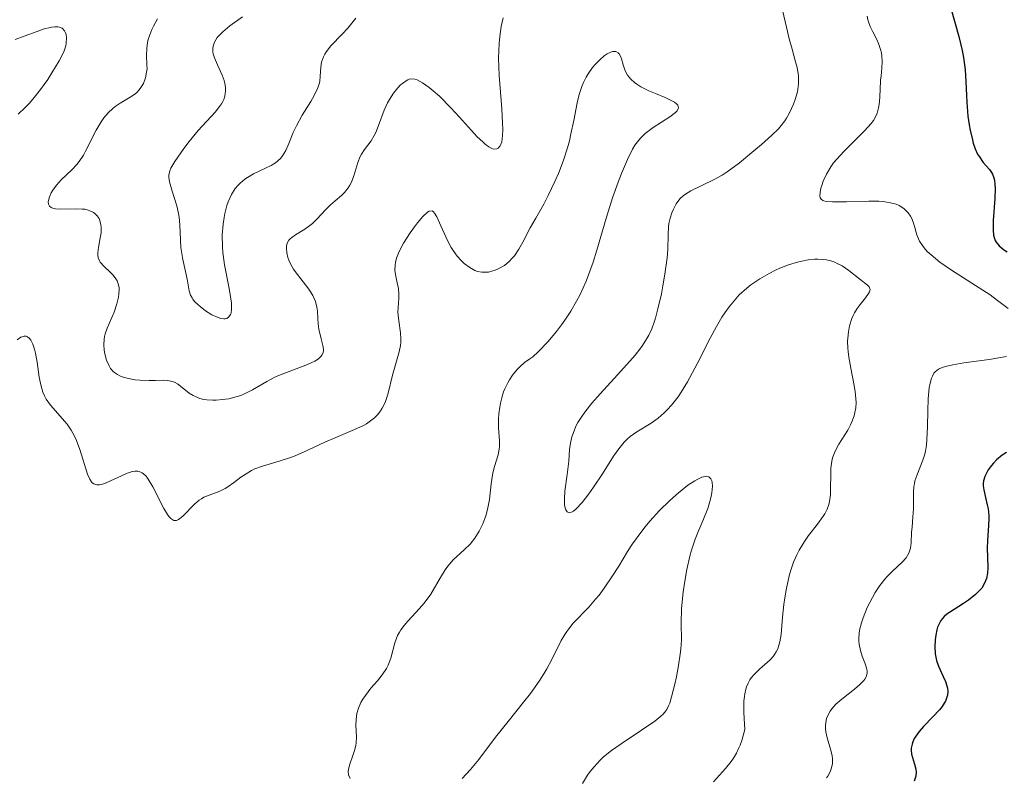
# Model space of a CAD drawing. Units: metres. Extents: x 628935 to 631495, y 4674098 to 4676458.
# Drawn here: x 629272 to 629352, y 4674747 to 4674808 of the extents above; entities that cross this region are included whole.
import ezdxf

# ---------------------------------------------------------------- set-up
doc = ezdxf.new("R2010")
doc.units = ezdxf.units.M
doc.header["$MEASUREMENT"] = 0
doc.layers.add('Curva de nivel maestra', color=36, linetype='Continuous', lineweight=30)
doc.layers.add('Curva de nivel normal', color=36, linetype='Continuous', lineweight=0)

# ---------------------------------------------------------------- blocks, each defined once
blk = doc.blocks.new('*U164')
at = {"layer": 'Curva de nivel normal', "color": 36, "linetype": 'Continuous', "lineweight": 0}
for points in [[(629289.89, 4674808.57, 370), (629288.85, 4674807.82, 370), (629288.27, 4674807.34, 370), (629287.98, 4674807.05, 370), (629287.83, 4674806.87, 370), (629287.61, 4674806.51, 370), (629287.49, 4674806.16, 370), (629287.46, 4674805.99, 370), (629287.47, 4674805.71, 370), (629287.5, 4674805.56, 370), (629287.6, 4674805.23, 370), (629287.85, 4674804.66, 370), (629288.24, 4674803.82, 370), (629288.39, 4674803.38, 370), (629288.48, 4674803, 370), (629288.5, 4674802.81, 370), (629288.51, 4674802.53, 370), (629288.44, 4674802.1, 370), (629288.35, 4674801.81, 370), (629288.28, 4674801.67, 370), (629288.17, 4674801.46, 370), (629288.02, 4674801.24, 370), (629287.67, 4674800.79, 370), (629286.28, 4674799.28, 370), (629285.55, 4674798.4, 370), (629285.09, 4674797.81, 370), (629284.36, 4674796.76, 370), (629284.05, 4674796.23, 370), (629283.96, 4674796, 370), (629283.89, 4674795.66, 370), (629283.88, 4674795.49, 370), (629283.94, 4674795.09, 370), (629284.15, 4674794.33, 370), (629284.53, 4674793.14, 370), (629284.67, 4674792.51, 370), (629284.72, 4674792.21, 370), (629284.77, 4674791.6, 370), (629284.82, 4674790.38, 370), (629284.87, 4674789.75, 370), (629285.03, 4674788.77, 370), (629285.3, 4674787.54, 370), (629285.41, 4674787.02, 370), (629285.54, 4674786.2, 370), (629285.65, 4674785.86, 370), (629285.77, 4674785.63, 370), (629285.84, 4674785.52, 370), (629285.98, 4674785.34, 370), (629286.23, 4674785.09, 370), (629286.43, 4674784.92, 370), (629286.87, 4674784.58, 370), (629287.39, 4674784.26, 370), (629287.9, 4674784.02, 370), (629288.13, 4674783.95, 370), (629288.37, 4674783.92, 370), (629288.47, 4674783.93, 370), (629288.61, 4674783.96, 370), (629288.78, 4674784.08, 370), (629288.9, 4674784.28, 370), (629288.95, 4674784.4, 370), (629288.99, 4674784.71, 370), (629289, 4674784.9, 370), (629288.98, 4674785.21, 370), (629288.94, 4674785.57, 370), (629288.8, 4674786.41, 370), (629288.43, 4674788.34, 370), (629288.29, 4674789.35, 370), (629288.25, 4674789.84, 370), (629288.24, 4674790.77, 370), (629288.3, 4674791.65, 370), (629288.38, 4674792.19, 370), (629288.45, 4674792.53, 370), (629288.62, 4674793.16, 370), (629288.73, 4674793.48, 370), (629288.99, 4674794.06, 370), (629289.3, 4674794.55, 370), (629289.53, 4674794.83, 370), (629289.7, 4674795, 370), (629290.08, 4674795.32, 370), (629290.3, 4674795.47, 370), (629290.79, 4674795.75, 370), (629291.77, 4674796.21, 370), (629292.21, 4674796.43, 370), (629292.57, 4674796.66, 370), (629292.73, 4674796.78, 370), (629293, 4674797.04, 370), (629293.15, 4674797.22, 370), (629293.41, 4674797.65, 370), (629293.66, 4674798.22, 370), (629294.03, 4674799.14, 370), (629294.28, 4674799.67, 370), (629294.76, 4674800.54, 370), (629295.45, 4674801.67, 370), (629295.74, 4674802.16, 370), (629296.03, 4674802.76, 370), (629296.14, 4674803.09, 370), (629296.18, 4674803.3, 370), (629296.23, 4674803.72, 370), (629296.27, 4674804.47, 370), (629296.34, 4674804.88, 370), (629296.49, 4674805.31, 370), (629296.6, 4674805.53, 370), (629296.74, 4674805.75, 370), (629297.1, 4674806.19, 370), (629298.01, 4674807.14, 370), (629298.48, 4674807.65, 370), (629299.14, 4674808.46, 370)], [(629340.81, 4674808.62, 370), (629340.87, 4674808.33, 370), (629340.93, 4674808.15, 370), (629341.07, 4674807.79, 370), (629341.29, 4674807.35, 370), (629341.6, 4674806.72, 370), (629341.74, 4674806.39, 370), (629341.92, 4674805.89, 370), (629341.98, 4674805.64, 370), (629342.02, 4674805.39, 370), (629342.05, 4674804.89, 370), (629342.02, 4674804.4, 370), (629341.96, 4674803.74, 370), (629341.92, 4674803.4, 370), (629341.89, 4674802.62, 370), (629341.83, 4674801.6, 370), (629341.76, 4674801.14, 370), (629341.64, 4674800.71, 370), (629341.56, 4674800.51, 370), (629341.34, 4674800.12, 370), (629341.14, 4674799.85, 370), (629340.61, 4674799.26, 370), (629338.91, 4674797.58, 370), (629338.35, 4674796.96, 370), (629338.09, 4674796.65, 370), (629337.87, 4674796.33, 370), (629337.51, 4674795.72, 370), (629337.24, 4674795.15, 370), (629337.12, 4674794.8, 370), (629337.05, 4674794.59, 370), (629336.98, 4674794.22, 370), (629336.96, 4674793.93, 370), (629336.98, 4674793.82, 370), (629337.06, 4674793.68, 370), (629337.2, 4674793.58, 370), (629337.3, 4674793.55, 370), (629337.48, 4674793.5, 370), (629338, 4674793.46, 370), (629339.14, 4674793.48, 370), (629340.95, 4674793.53, 370), (629341.78, 4674793.52, 370), (629342.13, 4674793.49, 370), (629342.72, 4674793.4, 370), (629343.19, 4674793.27, 370), (629343.44, 4674793.16, 370), (629343.58, 4674793.08, 370), (629343.84, 4674792.91, 370), (629344.07, 4674792.69, 370), (629344.17, 4674792.57, 370), (629344.35, 4674792.31, 370), (629344.46, 4674792.11, 370), (629344.62, 4674791.65, 370), (629344.7, 4674791.38, 370), (629344.81, 4674790.98, 370), (629344.88, 4674790.77, 370), (629345.1, 4674790.26, 370), (629345.33, 4674789.9, 370), (629345.47, 4674789.72, 370), (629345.72, 4674789.43, 370), (629346.03, 4674789.14, 370), (629346.76, 4674788.55, 370), (629347.61, 4674787.96, 370), (629349.36, 4674786.84, 370), (629350.84, 4674785.88, 370), (629351.46, 4674785.43, 370), (629352.31, 4674784.76, 370)], [(629352.18, 4674780.84, 370), (629350.76, 4674780.62, 370), (629348.71, 4674780.33, 370), (629347.82, 4674780.18, 370), (629347.2, 4674780.04, 370), (629346.95, 4674779.96, 370), (629346.63, 4674779.81, 370), (629346.38, 4674779.6, 370), (629346.27, 4674779.48, 370), (629346.14, 4674779.26, 370), (629346.07, 4674779.09, 370), (629345.96, 4674778.67, 370), (629345.89, 4674778.29, 370), (629345.8, 4674777.4, 370), (629345.76, 4674776.41, 370), (629345.73, 4674775.13, 370), (629345.71, 4674774.57, 370), (629345.65, 4674773.61, 370), (629345.58, 4674773.14, 370), (629345.52, 4674772.88, 370), (629345.36, 4674772.38, 370), (629344.86, 4674771.15, 370), (629344.72, 4674770.7, 370), (629344.67, 4674770.47, 370), (629344.63, 4674770.24, 370), (629344.59, 4674769.78, 370), (629344.6, 4674768.41, 370), (629344.56, 4674767.77, 370), (629344.48, 4674766.93, 370), (629344.45, 4674766.51, 370), (629344.41, 4674765.64, 370), (629344.35, 4674765.21, 370), (629344.22, 4674764.8, 370), (629344.12, 4674764.61, 370), (629343.99, 4674764.42, 370), (629343.68, 4674764.07, 370), (629342.89, 4674763.33, 370), (629342.46, 4674762.91, 370), (629342.25, 4674762.68, 370), (629341.85, 4674762.16, 370), (629341.48, 4674761.6, 370), (629341.25, 4674761.2, 370), (629340.83, 4674760.38, 370), (629340.49, 4674759.54, 370), (629340.36, 4674759.13, 370), (629340.21, 4674758.52, 370), (629340.14, 4674757.93, 370), (629340.14, 4674757.65, 370), (629340.17, 4674757.38, 370), (629340.27, 4674756.87, 370), (629340.41, 4674756.4, 370), (629340.62, 4674755.85, 370), (629340.71, 4674755.61, 370), (629340.8, 4674755.32, 370), (629340.82, 4674755.19, 370), (629340.82, 4674755, 370), (629340.78, 4674754.81, 370), (629340.74, 4674754.71, 370), (629340.63, 4674754.52, 370), (629340.55, 4674754.42, 370), (629340.4, 4674754.26, 370), (629340.22, 4674754.09, 370), (629339.78, 4674753.72, 370), (629338.75, 4674752.9, 370), (629338.28, 4674752.47, 370), (629337.95, 4674752.09, 370), (629337.81, 4674751.9, 370), (629337.65, 4674751.61, 370), (629337.52, 4674751.32, 370), (629337.48, 4674751.17, 370), (629337.44, 4674750.94, 370), (629337.42, 4674750.79, 370), (629337.42, 4674750.47, 370), (629337.45, 4674750.23, 370), (629337.56, 4674749.73, 370), (629337.85, 4674748.74, 370), (629337.96, 4674748.28, 370), (629337.99, 4674748.06, 370), (629337.99, 4674747.65, 370), (629337.92, 4674747.28, 370), (629337.84, 4674747.04, 370), (629337.78, 4674746.9, 370), (629337.62, 4674746.62, 370), (629337.52, 4674746.47, 370)]]:
    blk.add_polyline3d(points, dxfattribs=at)
blk = doc.blocks.new('*U168')
at = {"layer": 'Curva de nivel normal', "color": 36, "linetype": 'Continuous', "lineweight": 0}
for points in [[(629271.35, 4674806.72, 360), (629272.09, 4674807, 360), (629273.13, 4674807.38, 360), (629273.63, 4674807.55, 360), (629274.3, 4674807.72, 360), (629274.58, 4674807.76, 360), (629274.82, 4674807.75, 360), (629274.95, 4674807.73, 360), (629275.17, 4674807.65, 360), (629275.38, 4674807.43, 360), (629275.46, 4674807.25, 360), (629275.5, 4674807.12, 360), (629275.53, 4674806.84, 360), (629275.52, 4674806.42, 360), (629275.47, 4674806.19, 360), (629275.34, 4674805.78, 360), (629275.1, 4674805.28, 360), (629274.94, 4674804.97, 360), (629274.35, 4674804, 360), (629274, 4674803.46, 360), (629273.41, 4674802.64, 360), (629272.79, 4674801.86, 360), (629272.48, 4674801.5, 360), (629272.17, 4674801.18, 360), (629271.58, 4674800.63, 360)], [(629271.52, 4674782.21, 360), (629271.82, 4674782.43, 360), (629272.09, 4674782.52, 360), (629272.25, 4674782.5, 360), (629272.35, 4674782.46, 360), (629272.53, 4674782.32, 360), (629272.62, 4674782.19, 360), (629272.79, 4674781.87, 360), (629272.92, 4674781.45, 360), (629273, 4674781.13, 360), (629273.13, 4674780.39, 360), (629273.31, 4674779.16, 360), (629273.43, 4674778.53, 360), (629273.61, 4674777.93, 360), (629273.74, 4674777.64, 360), (629273.88, 4674777.38, 360), (629274.23, 4674776.88, 360), (629275.41, 4674775.55, 360), (629275.59, 4674775.32, 360), (629275.91, 4674774.85, 360), (629276.18, 4674774.36, 360), (629276.35, 4674774.01, 360), (629276.63, 4674773.26, 360), (629277.25, 4674771.26, 360), (629277.43, 4674770.84, 360), (629277.57, 4674770.63, 360), (629277.64, 4674770.55, 360), (629277.75, 4674770.46, 360), (629278.02, 4674770.37, 360), (629278.23, 4674770.38, 360), (629278.39, 4674770.41, 360), (629278.76, 4674770.54, 360), (629280.37, 4674771.28, 360), (629280.89, 4674771.46, 360), (629281.13, 4674771.49, 360), (629281.34, 4674771.49, 360), (629281.47, 4674771.47, 360), (629281.71, 4674771.37, 360), (629281.82, 4674771.29, 360), (629282.02, 4674771.1, 360), (629282.2, 4674770.85, 360), (629282.57, 4674770.21, 360), (629283.48, 4674768.44, 360), (629283.77, 4674767.96, 360), (629283.9, 4674767.78, 360), (629284.04, 4674767.64, 360), (629284.12, 4674767.57, 360), (629284.28, 4674767.48, 360), (629284.51, 4674767.48, 360), (629284.67, 4674767.55, 360), (629284.78, 4674767.63, 360), (629285.01, 4674767.83, 360), (629285.97, 4674768.81, 360), (629286.34, 4674769.12, 360), (629286.54, 4674769.25, 360), (629286.74, 4674769.37, 360), (629287.16, 4674769.55, 360), (629288.03, 4674769.86, 360), (629288.48, 4674770.08, 360), (629288.7, 4674770.21, 360), (629289.14, 4674770.53, 360), (629289.76, 4674771, 360), (629290.09, 4674771.23, 360), (629290.62, 4674771.54, 360), (629290.9, 4674771.68, 360), (629291.51, 4674771.9, 360), (629292.88, 4674772.3, 360), (629293.64, 4674772.55, 360), (629294.04, 4674772.7, 360), (629294.86, 4674773.05, 360), (629296.6, 4674773.85, 360), (629297.49, 4674774.24, 360), (629299.22, 4674774.97, 360), (629299.74, 4674775.23, 360), (629299.99, 4674775.37, 360), (629300.44, 4674775.68, 360), (629300.64, 4674775.85, 360), (629300.92, 4674776.12, 360), (629301.15, 4674776.43, 360), (629301.28, 4674776.64, 360), (629301.51, 4674777.11, 360), (629301.6, 4674777.35, 360), (629301.77, 4674777.85, 360), (629302.13, 4674779.34, 360), (629302.67, 4674781.22, 360), (629302.78, 4674781.76, 360), (629302.81, 4674782.02, 360), (629302.81, 4674782.28, 360), (629302.77, 4674782.78, 360), (629302.62, 4674783.75, 360), (629302.57, 4674784.23, 360), (629302.56, 4674784.47, 360), (629302.63, 4674785.61, 360), (629302.64, 4674785.93, 360), (629302.61, 4674786.4, 360), (629302.5, 4674786.87, 360), (629302.35, 4674787.53, 360), (629302.31, 4674787.9, 360), (629302.33, 4674788.31, 360), (629302.36, 4674788.53, 360), (629302.45, 4674788.88, 360), (629302.6, 4674789.27, 360), (629302.72, 4674789.54, 360), (629303.02, 4674790.1, 360), (629303.55, 4674790.93, 360), (629303.92, 4674791.44, 360), (629304.16, 4674791.76, 360), (629304.59, 4674792.27, 360), (629304.96, 4674792.62, 360), (629305.1, 4674792.71, 360), (629305.34, 4674792.74, 360), (629305.47, 4674792.65, 360), (629305.55, 4674792.54, 360), (629305.72, 4674792.24, 360), (629306.05, 4674791.5, 360), (629306.59, 4674790.31, 360), (629306.9, 4674789.75, 360), (629307.06, 4674789.49, 360), (629307.39, 4674789.04, 360), (629307.73, 4674788.66, 360), (629307.96, 4674788.45, 360), (629308.41, 4674788.11, 360), (629308.84, 4674787.87, 360), (629309.06, 4674787.79, 360), (629309.39, 4674787.72, 360), (629309.75, 4674787.72, 360), (629309.94, 4674787.74, 360), (629310.31, 4674787.83, 360), (629310.5, 4674787.89, 360), (629310.79, 4674788.02, 360), (629311.24, 4674788.28, 360), (629311.66, 4674788.63, 360), (629311.86, 4674788.84, 360), (629312.06, 4674789.07, 360), (629312.41, 4674789.6, 360), (629312.74, 4674790.17, 360), (629313.35, 4674791.34, 360), (629313.8, 4674792.14, 360), (629314.45, 4674793.28, 360), (629314.82, 4674793.99, 360), (629315.36, 4674795.13, 360), (629315.64, 4674795.77, 360), (629316.04, 4674796.8, 360), (629316.39, 4674797.89, 360), (629316.54, 4674798.45, 360), (629316.67, 4674799.01, 360), (629316.89, 4674800.12, 360), (629317.17, 4674801.56, 360), (629317.34, 4674802.24, 360), (629317.56, 4674802.89, 360), (629317.69, 4674803.2, 360), (629317.91, 4674803.64, 360), (629318.07, 4674803.92, 360), (629318.43, 4674804.43, 360), (629318.62, 4674804.66, 360), (629319.01, 4674805.06, 360), (629319.39, 4674805.38, 360), (629319.63, 4674805.54, 360), (629319.92, 4674805.69, 360), (629320.05, 4674805.73, 360), (629320.24, 4674805.75, 360), (629320.34, 4674805.74, 360), (629320.52, 4674805.64, 360), (629320.59, 4674805.56, 360), (629320.7, 4674805.37, 360), (629320.79, 4674805.15, 360), (629320.93, 4674804.66, 360), (629321.06, 4674804.23, 360), (629321.14, 4674804.05, 360), (629321.28, 4674803.8, 360), (629321.54, 4674803.47, 360), (629321.84, 4674803.2, 360), (629322.03, 4674803.06, 360), (629322.37, 4674802.86, 360), (629323.03, 4674802.54, 360), (629323.57, 4674802.31, 360), (629324.34, 4674801.99, 360), (629324.69, 4674801.83, 360), (629325.12, 4674801.59, 360), (629325.28, 4674801.48, 360), (629325.38, 4674801.36, 360), (629325.44, 4674801.14, 360), (629325.33, 4674800.91, 360), (629325.19, 4674800.76, 360), (629324.74, 4674800.42, 360), (629323.38, 4674799.53, 360), (629322.72, 4674799.04, 360), (629322.36, 4674798.7, 360), (629322.2, 4674798.51, 360), (629321.89, 4674798.09, 360), (629321.69, 4674797.76, 360), (629321.28, 4674796.92, 360), (629320.79, 4674795.78, 360), (629320.51, 4674795.07, 360), (629320.06, 4674793.79, 360), (629319.57, 4674792.23, 360), (629318.79, 4674789.52, 360), (629318.48, 4674788.54, 360), (629318.11, 4674787.52, 360), (629317.9, 4674786.99, 360), (629317.41, 4674785.92, 360), (629317.12, 4674785.37, 360), (629316.65, 4674784.55, 360), (629316.17, 4674783.81, 360), (629315.91, 4674783.44, 360), (629315.49, 4674782.89, 360), (629314.78, 4674782.06, 360), (629313.99, 4674781.23, 360), (629313.56, 4674780.82, 360), (629313.32, 4674780.67, 360), (629312.89, 4674780.35, 360), (629312.51, 4674780.02, 360), (629312.29, 4674779.79, 360), (629311.89, 4674779.32, 360), (629311.65, 4674778.96, 360), (629311.51, 4674778.71, 360), (629311.27, 4674778.22, 360), (629311.17, 4674777.97, 360), (629311.02, 4674777.49, 360), (629310.91, 4674777.03, 360), (629310.86, 4674776.73, 360), (629310.79, 4674776.17, 360), (629310.76, 4674775.75, 360), (629310.76, 4674775.04, 360), (629310.85, 4674773.96, 360), (629310.85, 4674773.51, 360), (629310.82, 4674773.29, 360), (629310.72, 4674772.84, 360), (629310.43, 4674771.88, 360), (629310.3, 4674771.35, 360), (629310.17, 4674770.46, 360), (629310.02, 4674769.17, 360), (629309.9, 4674768.51, 360), (629309.75, 4674767.92, 360), (629309.65, 4674767.63, 360), (629309.49, 4674767.2, 360), (629309.19, 4674766.6, 360), (629308.84, 4674766.04, 360), (629308.64, 4674765.78, 360), (629308.44, 4674765.55, 360), (629307.99, 4674765.11, 360), (629307.07, 4674764.25, 360), (629306.62, 4674763.74, 360), (629306.42, 4674763.45, 360), (629306.02, 4674762.82, 360), (629305.23, 4674761.47, 360), (629304.79, 4674760.83, 360), (629304.54, 4674760.53, 360), (629304.03, 4674759.97, 360), (629303.36, 4674759.26, 360), (629303.06, 4674758.91, 360), (629302.79, 4674758.55, 360), (629302.68, 4674758.37, 360), (629302.53, 4674758.08, 360), (629302.31, 4674757.48, 360), (629301.98, 4674756.25, 360), (629301.76, 4674755.67, 360), (629301.62, 4674755.39, 360), (629301.28, 4674754.87, 360), (629300.89, 4674754.39, 360), (629300.36, 4674753.78, 360), (629300.12, 4674753.48, 360), (629299.7, 4674752.9, 360), (629299.53, 4674752.61, 360), (629299.34, 4674752.16, 360), (629299.21, 4674751.71, 360), (629299.17, 4674751.48, 360), (629299.15, 4674751.24, 360), (629299.14, 4674750.76, 360), (629299.17, 4674749.81, 360), (629299.15, 4674749.34, 360), (629299.12, 4674749.12, 360), (629299.02, 4674748.69, 360), (629298.89, 4674748.29, 360), (629298.63, 4674747.58, 360), (629298.52, 4674747.18, 360), (629298.51, 4674746.99, 360), (629298.54, 4674746.71, 360), (629298.66, 4674746.42, 360)], [(629307.8, 4674746.41, 360), (629308.48, 4674747.15, 360), (629309.16, 4674747.98, 360), (629310.52, 4674749.78, 360), (629311.54, 4674751.06, 360), (629312.81, 4674752.64, 360), (629313.37, 4674753.36, 360), (629314.07, 4674754.35, 360), (629314.46, 4674754.97, 360), (629314.69, 4674755.36, 360), (629315.1, 4674756.12, 360), (629315.87, 4674757.68, 360), (629316.16, 4674758.17, 360), (629316.32, 4674758.4, 360), (629316.49, 4674758.63, 360), (629316.86, 4674759.08, 360), (629318.12, 4674760.41, 360), (629318.68, 4674761.04, 360), (629318.96, 4674761.38, 360), (629319.38, 4674761.94, 360), (629320.06, 4674762.95, 360), (629320.56, 4674763.75, 360), (629321.29, 4674764.93, 360), (629321.7, 4674765.56, 360), (629322.36, 4674766.5, 360), (629322.72, 4674766.96, 360), (629323.1, 4674767.42, 360), (629323.9, 4674768.29, 360), (629324.71, 4674769.08, 360), (629325.24, 4674769.56, 360), (629325.58, 4674769.84, 360), (629326.21, 4674770.34, 360), (629326.76, 4674770.71, 360), (629327.01, 4674770.85, 360), (629327.33, 4674771, 360), (629327.6, 4674771.07, 360), (629327.71, 4674771.08, 360), (629327.91, 4674771.04, 360), (629328.08, 4674770.87, 360), (629328.15, 4674770.71, 360), (629328.18, 4674770.59, 360), (629328.2, 4674770.28, 360), (629328.15, 4674769.73, 360), (629328.07, 4674769.32, 360), (629328, 4674769.03, 360), (629327.82, 4674768.45, 360), (629327.42, 4674767.45, 360), (629327.01, 4674766.49, 360), (629326.8, 4674765.95, 360), (629326.5, 4674765.05, 360), (629326.37, 4674764.55, 360), (629326.12, 4674763.47, 360), (629325.93, 4674762.35, 360), (629325.82, 4674761.62, 360), (629325.69, 4674760.29, 360), (629325.66, 4674759.1, 360), (629325.67, 4674757.72, 360), (629325.62, 4674756.97, 360), (629325.58, 4674756.55, 360), (629325.44, 4674755.65, 360), (629325.27, 4674754.72, 360), (629325.14, 4674754.12, 360), (629324.88, 4674753.09, 360), (629324.72, 4674752.56, 360), (629324.63, 4674752.35, 360), (629324.48, 4674752.06, 360), (629324.4, 4674751.93, 360), (629324.19, 4674751.68, 360), (629324, 4674751.5, 360), (629323.5, 4674751.1, 360), (629322.43, 4674750.37, 360), (629320.75, 4674749.25, 360), (629319.98, 4674748.7, 360), (629319.33, 4674748.18, 360), (629319.05, 4674747.92, 360), (629318.55, 4674747.38, 360), (629318.24, 4674746.98, 360), (629318.03, 4674746.68, 360), (629317.62, 4674746.01, 360)]]:
    blk.add_polyline3d(points, dxfattribs=at)
blk = doc.blocks.new('*U182')
at = {"layer": 'Curva de nivel normal', "color": 36, "linetype": 'Continuous', "lineweight": 0}
for points in [[(629328.3, 4674746.15, 365), (629329.27, 4674747.23, 365), (629329.72, 4674747.8, 365), (629329.91, 4674748.07, 365), (629330.16, 4674748.48, 365), (629330.37, 4674748.92, 365), (629330.47, 4674749.15, 365), (629330.61, 4674749.53, 365), (629330.86, 4674750.42, 365), (629330.78, 4674751.32, 365), (629330.76, 4674751.84, 365), (629330.77, 4674752.73, 365), (629330.81, 4674753.1, 365), (629330.84, 4674753.32, 365), (629330.93, 4674753.72, 365), (629330.98, 4674753.89, 365), (629331.11, 4674754.2, 365), (629331.26, 4674754.47, 365), (629331.36, 4674754.62, 365), (629331.6, 4674754.9, 365), (629332.03, 4674755.33, 365), (629332.9, 4674756.11, 365), (629333.15, 4674756.38, 365), (629333.27, 4674756.53, 365), (629333.41, 4674756.76, 365), (629333.53, 4674757.01, 365), (629333.6, 4674757.19, 365), (629333.7, 4674757.56, 365), (629333.8, 4674758.18, 365), (629333.92, 4674759.59, 365), (629334.03, 4674760.62, 365), (629334.1, 4674761.15, 365), (629334.24, 4674761.94, 365), (629334.5, 4674763.06, 365), (629334.6, 4674763.41, 365), (629334.82, 4674764.06, 365), (629335.08, 4674764.66, 365), (629335.27, 4674765.04, 365), (629335.7, 4674765.75, 365), (629336.05, 4674766.25, 365), (629336.78, 4674767.18, 365), (629337.24, 4674767.81, 365), (629337.36, 4674768.01, 365), (629337.56, 4674768.39, 365), (629337.69, 4674768.77, 365), (629337.75, 4674769.03, 365), (629337.82, 4674769.58, 365), (629337.86, 4674771.73, 365), (629337.94, 4674772.3, 365), (629338, 4674772.58, 365), (629338.15, 4674773, 365), (629338.37, 4674773.45, 365), (629338.51, 4674773.7, 365), (629339.24, 4674774.84, 365), (629339.47, 4674775.28, 365), (629339.58, 4674775.51, 365), (629339.76, 4674776.01, 365), (629339.83, 4674776.27, 365), (629339.9, 4674776.67, 365), (629339.92, 4674777.1, 365), (629339.91, 4674777.4, 365), (629339.85, 4674778, 365), (629339.74, 4674778.63, 365), (629339.48, 4674779.89, 365), (629339.32, 4674780.81, 365), (629339.26, 4674781.25, 365), (629339.24, 4674781.54, 365), (629339.23, 4674782.09, 365), (629339.24, 4674782.36, 365), (629339.29, 4674782.87, 365), (629339.38, 4674783.35, 365), (629339.56, 4674783.94, 365), (629339.68, 4674784.21, 365), (629339.78, 4674784.41, 365), (629340, 4674784.77, 365), (629340.24, 4674785.09, 365), (629340.69, 4674785.65, 365), (629340.94, 4674785.98, 365), (629341.02, 4674786.13, 365), (629341.06, 4674786.33, 365), (629340.98, 4674786.54, 365), (629340.85, 4674786.67, 365), (629340.22, 4674787.16, 365), (629339.32, 4674787.88, 365), (629338.78, 4674788.24, 365), (629338.38, 4674788.45, 365), (629338.18, 4674788.54, 365), (629337.85, 4674788.65, 365), (629337.51, 4674788.73, 365), (629337.27, 4674788.76, 365), (629336.79, 4674788.78, 365), (629336.54, 4674788.78, 365), (629336.02, 4674788.73, 365), (629335.5, 4674788.63, 365), (629335.14, 4674788.55, 365), (629334.42, 4674788.33, 365), (629333.71, 4674788.05, 365), (629333.35, 4674787.89, 365), (629332.82, 4674787.63, 365), (629332.06, 4674787.19, 365), (629331.35, 4674786.7, 365), (629331.01, 4674786.44, 365), (629330.39, 4674785.87, 365), (629330.1, 4674785.57, 365), (629329.56, 4674784.91, 365), (629329.21, 4674784.42, 365), (629328.98, 4674784.07, 365), (629328.53, 4674783.31, 365), (629328.01, 4674782.34, 365), (629326.96, 4674780.26, 365), (629326.18, 4674778.78, 365), (629325.66, 4674777.94, 365), (629325.4, 4674777.56, 365), (629324.88, 4674776.88, 365), (629324.52, 4674776.49, 365), (629324.28, 4674776.25, 365), (629323.78, 4674775.83, 365), (629323.2, 4674775.42, 365), (629322.04, 4674774.7, 365), (629321.5, 4674774.32, 365), (629321.25, 4674774.1, 365), (629321.01, 4674773.86, 365), (629320.57, 4674773.33, 365), (629320.15, 4674772.72, 365), (629319.24, 4674771.27, 365), (629318.52, 4674770.18, 365), (629318.14, 4674769.65, 365), (629317.59, 4674768.95, 365), (629317.1, 4674768.42, 365), (629316.88, 4674768.24, 365), (629316.7, 4674768.14, 365), (629316.53, 4674768.1, 365), (629316.35, 4674768.18, 365), (629316.24, 4674768.34, 365), (629316.17, 4674768.58, 365), (629316.15, 4674768.78, 365), (629316.14, 4674769.24, 365), (629316.18, 4674769.85, 365), (629316.37, 4674771.22, 365), (629316.49, 4674772.3, 365), (629316.56, 4674773.27, 365), (629316.63, 4674773.78, 365), (629316.75, 4674774.3, 365), (629316.84, 4674774.58, 365), (629317.08, 4674775.16, 365), (629317.24, 4674775.47, 365), (629317.55, 4674775.96, 365), (629317.79, 4674776.31, 365), (629318.37, 4674777.04, 365), (629319.04, 4674777.8, 365), (629320.47, 4674779.35, 365), (629321.47, 4674780.46, 365), (629321.91, 4674780.97, 365), (629322.28, 4674781.45, 365), (629322.5, 4674781.75, 365), (629322.86, 4674782.32, 365), (629323.01, 4674782.59, 365), (629323.26, 4674783.11, 365), (629323.46, 4674783.64, 365), (629323.57, 4674783.99, 365), (629323.76, 4674784.74, 365), (629324.04, 4674785.97, 365), (629324.16, 4674786.62, 365), (629324.33, 4674787.58, 365), (629324.51, 4674788.89, 365), (629324.56, 4674789.61, 365), (629324.59, 4674790.76, 365), (629324.63, 4674791.47, 365), (629324.66, 4674791.7, 365), (629324.76, 4674792.14, 365), (629324.9, 4674792.57, 365), (629325.01, 4674792.83, 365), (629325.26, 4674793.31, 365), (629325.46, 4674793.6, 365), (629325.57, 4674793.74, 365), (629325.82, 4674793.97, 365), (629326, 4674794.11, 365), (629326.44, 4674794.38, 365), (629328.36, 4674795.28, 365), (629328.99, 4674795.64, 365), (629329.42, 4674795.92, 365), (629330.4, 4674796.65, 365), (629331.59, 4674797.62, 365), (629332.2, 4674798.14, 365), (629333.02, 4674798.88, 365), (629333.59, 4674799.44, 365), (629333.81, 4674799.7, 365), (629334.11, 4674800.09, 365), (629334.24, 4674800.3, 365), (629334.49, 4674800.74, 365), (629334.82, 4674801.44, 365), (629334.96, 4674801.83, 365), (629335.13, 4674802.45, 365), (629335.2, 4674802.88, 365), (629335.22, 4674803.1, 365), (629335.23, 4674803.42, 365), (629335.21, 4674803.76, 365), (629335.11, 4674804.43, 365), (629334.99, 4674804.9, 365), (629334.7, 4674805.92, 365), (629334.47, 4674806.77, 365), (629334.24, 4674807.71, 365), (629333.8, 4674809.58, 365)], [(629311.14, 4674808.48, 365), (629310.97, 4674807.77, 365), (629310.86, 4674806.97, 365), (629310.81, 4674806.4, 365), (629310.77, 4674805.2, 365), (629310.82, 4674803.79, 365), (629311.03, 4674801.06, 365), (629311.1, 4674799.89, 365), (629311.11, 4674799.39, 365), (629311.09, 4674798.87, 365), (629311.07, 4674798.65, 365), (629311.02, 4674798.36, 365), (629310.9, 4674798.04, 365), (629310.73, 4674797.84, 365), (629310.62, 4674797.79, 365), (629310.36, 4674797.78, 365), (629310.21, 4674797.83, 365), (629309.96, 4674797.97, 365), (629309.68, 4674798.18, 365), (629309.47, 4674798.36, 365), (629309.02, 4674798.78, 365), (629308.55, 4674799.28, 365), (629307.57, 4674800.37, 365), (629306.87, 4674801.14, 365), (629305.94, 4674802.08, 365), (629305.42, 4674802.54, 365), (629305.11, 4674802.8, 365), (629304.57, 4674803.18, 365), (629304.14, 4674803.42, 365), (629303.94, 4674803.49, 365), (629303.66, 4674803.51, 365), (629303.48, 4674803.47, 365), (629303.38, 4674803.43, 365), (629303.22, 4674803.35, 365), (629302.93, 4674803.14, 365), (629302.78, 4674803.01, 365), (629302.54, 4674802.77, 365), (629302.19, 4674802.34, 365), (629301.86, 4674801.83, 365), (629301.71, 4674801.55, 365), (629301.44, 4674800.94, 365), (629300.98, 4674799.7, 365), (629300.75, 4674799.14, 365), (629300.63, 4674798.89, 365), (629300.37, 4674798.46, 365), (629299.83, 4674797.75, 365), (629299.59, 4674797.37, 365), (629299.48, 4674797.16, 365), (629299.3, 4674796.68, 365), (629298.97, 4674795.6, 365), (629298.77, 4674795.08, 365), (629298.65, 4674794.84, 365), (629298.51, 4674794.62, 365), (629298.2, 4674794.23, 365), (629297.96, 4674794, 365), (629297.45, 4674793.56, 365), (629297.06, 4674793.22, 365), (629296.69, 4674792.84, 365), (629295.95, 4674792.06, 365), (629295.58, 4674791.7, 365), (629295.38, 4674791.53, 365), (629294.98, 4674791.24, 365), (629294.21, 4674790.77, 365), (629293.9, 4674790.55, 365), (629293.78, 4674790.44, 365), (629293.67, 4674790.33, 365), (629293.53, 4674790.1, 365), (629293.47, 4674789.86, 365), (629293.46, 4674789.68, 365), (629293.49, 4674789.32, 365), (629293.59, 4674788.93, 365), (629293.66, 4674788.72, 365), (629293.82, 4674788.37, 365), (629294.05, 4674787.99, 365), (629294.19, 4674787.78, 365), (629295.29, 4674786.35, 365), (629295.61, 4674785.84, 365), (629295.73, 4674785.59, 365), (629295.83, 4674785.35, 365), (629295.95, 4674784.87, 365), (629295.99, 4674784.56, 365), (629296.02, 4674783.96, 365), (629296.05, 4674783.52, 365), (629296.12, 4674783.09, 365), (629296.31, 4674782.28, 365), (629296.44, 4674781.74, 365), (629296.48, 4674781.46, 365), (629296.48, 4674781.33, 365), (629296.45, 4674781.14, 365), (629296.36, 4674780.96, 365), (629296.3, 4674780.87, 365), (629296.12, 4674780.69, 365), (629296, 4674780.6, 365), (629295.78, 4674780.47, 365), (629295.19, 4674780.21, 365), (629293.68, 4674779.64, 365), (629292.9, 4674779.33, 365), (629292.53, 4674779.16, 365), (629291.87, 4674778.82, 365), (629290.7, 4674778.12, 365), (629290.09, 4674777.82, 365), (629289.76, 4674777.68, 365), (629289.45, 4674777.58, 365), (629288.77, 4674777.41, 365), (629288.25, 4674777.33, 365), (629287.73, 4674777.29, 365), (629287.47, 4674777.28, 365), (629286.97, 4674777.31, 365), (629286.74, 4674777.35, 365), (629286.41, 4674777.43, 365), (629286.21, 4674777.5, 365), (629285.85, 4674777.67, 365), (629285.53, 4674777.87, 365), (629284.97, 4674778.32, 365), (629284.58, 4674778.61, 365), (629284.39, 4674778.72, 365), (629284.19, 4674778.8, 365), (629284.05, 4674778.85, 365), (629283.76, 4674778.9, 365), (629283.45, 4674778.92, 365), (629282.8, 4674778.9, 365), (629282.27, 4674778.89, 365), (629281.51, 4674778.92, 365), (629281.13, 4674778.96, 365), (629280.58, 4674779.06, 365), (629280.08, 4674779.2, 365), (629279.87, 4674779.28, 365), (629279.68, 4674779.38, 365), (629279.36, 4674779.61, 365), (629279.12, 4674779.88, 365), (629279, 4674780.08, 365), (629278.8, 4674780.55, 365), (629278.66, 4674781.08, 365), (629278.61, 4674781.36, 365), (629278.58, 4674781.81, 365), (629278.6, 4674782.26, 365), (629278.64, 4674782.49, 365), (629278.69, 4674782.71, 365), (629278.85, 4674783.16, 365), (629279.43, 4674784.48, 365), (629279.65, 4674785.14, 365), (629279.78, 4674785.7, 365), (629279.81, 4674785.96, 365), (629279.82, 4674786.32, 365), (629279.82, 4674786.48, 365), (629279.76, 4674786.77, 365), (629279.66, 4674787.03, 365), (629279.57, 4674787.19, 365), (629279.33, 4674787.5, 365), (629279.09, 4674787.73, 365), (629278.6, 4674788.19, 365), (629278.29, 4674788.54, 365), (629278.22, 4674788.65, 365), (629278.12, 4674788.89, 365), (629278.08, 4674789.14, 365), (629278.08, 4674789.32, 365), (629278.14, 4674789.74, 365), (629278.29, 4674790.53, 365), (629278.35, 4674790.95, 365), (629278.36, 4674791.38, 365), (629278.34, 4674791.59, 365), (629278.26, 4674791.94, 365), (629278.19, 4674792.11, 365), (629278.04, 4674792.33, 365), (629277.85, 4674792.53, 365), (629277.73, 4674792.61, 365), (629277.45, 4674792.75, 365), (629277.29, 4674792.8, 365), (629277.02, 4674792.86, 365), (629276.82, 4674792.88, 365), (629276.38, 4674792.9, 365), (629275.02, 4674792.87, 365), (629274.64, 4674792.89, 365), (629274.48, 4674792.93, 365), (629274.28, 4674793, 365), (629274.15, 4674793.12, 365), (629274.07, 4674793.29, 365), (629274.05, 4674793.46, 365), (629274.06, 4674793.59, 365), (629274.14, 4674793.89, 365), (629274.28, 4674794.2, 365), (629274.41, 4674794.41, 365), (629274.71, 4674794.83, 365), (629275.11, 4674795.26, 365), (629275.96, 4674796.07, 365), (629276.37, 4674796.51, 365), (629276.57, 4674796.75, 365), (629276.91, 4674797.28, 365), (629277.12, 4674797.66, 365), (629277.94, 4674799.32, 365), (629278.36, 4674800.01, 365), (629278.58, 4674800.32, 365), (629278.94, 4674800.74, 365), (629279.31, 4674801.1, 365), (629279.51, 4674801.26, 365), (629279.91, 4674801.53, 365), (629280.73, 4674802, 365), (629281.1, 4674802.26, 365), (629281.27, 4674802.4, 365), (629281.47, 4674802.62, 365), (629281.59, 4674802.79, 365), (629281.8, 4674803.14, 365), (629281.98, 4674803.58, 365), (629282.07, 4674804.06, 365), (629282.1, 4674804.32, 365), (629282.09, 4674804.66, 365), (629282.06, 4674805.4, 365), (629282.08, 4674806.02, 365), (629282.14, 4674806.48, 365), (629282.2, 4674806.72, 365), (629282.32, 4674807.11, 365), (629282.49, 4674807.52, 365), (629282.63, 4674807.8, 365), (629282.95, 4674808.39, 365)]]:
    blk.add_polyline3d(points, dxfattribs=at)
blk = doc.blocks.new('*U193')
at = {"layer": 'Curva de nivel maestra', "color": 36, "linetype": 'Continuous', "lineweight": 30}
for points in [[(629347.64, 4674809.28, 375), (629348.29, 4674806.96, 375), (629348.57, 4674805.81, 375), (629348.67, 4674805.26, 375), (629348.81, 4674804.24, 375), (629348.88, 4674803.3, 375), (629348.92, 4674802.14, 375), (629348.95, 4674801.6, 375), (629349.04, 4674800.45, 375), (629349.14, 4674799.75, 375), (629349.21, 4674799.32, 375), (629349.4, 4674798.53, 375), (629349.47, 4674798.27, 375), (629349.64, 4674797.79, 375), (629349.83, 4674797.37, 375), (629349.98, 4674797.13, 375), (629350.29, 4674796.69, 375), (629350.81, 4674796.11, 375), (629350.97, 4674795.87, 375), (629351.04, 4674795.74, 375), (629351.15, 4674795.42, 375), (629351.2, 4674795.24, 375), (629351.24, 4674794.92, 375), (629351.26, 4674794.56, 375), (629351.24, 4674793.73, 375), (629351.11, 4674791.94, 375), (629351.1, 4674791.16, 375), (629351.13, 4674790.75, 375), (629351.17, 4674790.57, 375), (629351.27, 4674790.32, 375), (629351.35, 4674790.17, 375), (629351.59, 4674789.88, 375), (629351.94, 4674789.59, 375), (629352.24, 4674789.38, 375)], [(629352.19, 4674773.02, 375), (629351.84, 4674772.79, 375), (629351.38, 4674772.41, 375), (629351.12, 4674772.14, 375), (629350.96, 4674771.96, 375), (629350.7, 4674771.6, 375), (629350.49, 4674771.23, 375), (629350.41, 4674771.05, 375), (629350.32, 4674770.7, 375), (629350.29, 4674770.47, 375), (629350.29, 4674770.31, 375), (629350.33, 4674769.97, 375), (629350.47, 4674769.35, 375), (629350.62, 4674768.74, 375), (629350.69, 4674768.41, 375), (629350.75, 4674767.89, 375), (629350.75, 4674767.62, 375), (629350.73, 4674767.05, 375), (629350.63, 4674765.83, 375), (629350.61, 4674765.18, 375), (629350.64, 4674764.51, 375), (629350.66, 4674763.61, 375), (629350.63, 4674763.17, 375), (629350.55, 4674762.74, 375), (629350.48, 4674762.54, 375), (629350.34, 4674762.24, 375), (629350.16, 4674761.96, 375), (629350.01, 4674761.78, 375), (629349.67, 4674761.43, 375), (629349.08, 4674760.97, 375), (629348.67, 4674760.7, 375), (629347.91, 4674760.22, 375), (629347.33, 4674759.82, 375), (629347.11, 4674759.63, 375), (629346.84, 4674759.32, 375), (629346.74, 4674759.15, 375), (629346.57, 4674758.76, 375), (629346.51, 4674758.56, 375), (629346.41, 4674758.1, 375), (629346.36, 4674757.73, 375), (629346.33, 4674757.15, 375), (629346.37, 4674756.58, 375), (629346.41, 4674756.31, 375), (629346.47, 4674756.05, 375), (629346.63, 4674755.58, 375), (629347.03, 4674754.74, 375), (629347.21, 4674754.34, 375), (629347.33, 4674753.98, 375), (629347.37, 4674753.79, 375), (629347.39, 4674753.51, 375), (629347.36, 4674753.21, 375), (629347.32, 4674753.05, 375), (629347.2, 4674752.73, 375), (629347.11, 4674752.56, 375), (629346.94, 4674752.3, 375), (629346.72, 4674752.02, 375), (629346.19, 4674751.45, 375), (629345.42, 4674750.65, 375), (629345.07, 4674750.25, 375), (629344.78, 4674749.86, 375), (629344.66, 4674749.68, 375), (629344.54, 4674749.4, 375), (629344.48, 4674749.22, 375), (629344.42, 4674748.88, 375), (629344.42, 4674748.72, 375), (629344.45, 4674748.41, 375), (629344.52, 4674748.12, 375), (629344.69, 4674747.6, 375), (629344.8, 4674747.17, 375), (629344.82, 4674746.96, 375), (629344.78, 4674746.61, 375), (629344.66, 4674746.19, 375)]]:
    blk.add_polyline3d(points, dxfattribs=at)

msp = doc.modelspace()

# ---------------------------------------------------------------- block references
at = {"layer": 'Curva de nivel maestra', "color": 36, "linetype": 'Continuous', "lineweight": 30}
msp.add_blockref('*U193', (0, 0), dxfattribs=at)
at = {"layer": 'Curva de nivel normal', "color": 36, "linetype": 'Continuous', "lineweight": 0}
for name in ['*U164', '*U182', '*U168']:
    msp.add_blockref(name, (0, 0), dxfattribs=at)

doc.saveas('drawing.dxf')
